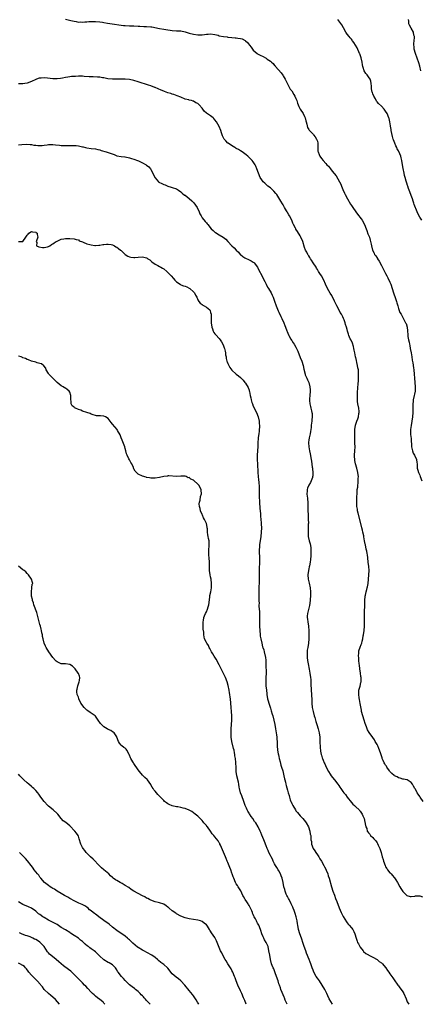
# Model space of a CAD drawing. Units: inches. Extents: x 2541000 to 2544000, y 1560000 to 1562583.
# Drawn here: x 2541370 to 2541557, y 1560000 to 1560461 of the extents above; entities that cross this region are included whole.
import ezdxf

# ---------------------------------------------------------------- set-up
doc = ezdxf.new("R2010")
doc.units = ezdxf.units.IN
doc.header["$MEASUREMENT"] = 0
doc.layers.add('LD25411560_10ft', color=151, linetype='Continuous')

msp = doc.modelspace()

# ---------------------------------------------------------------- linework, layer by layer
at = {"layer": 'LD25411560_10ft'}
for points, elevation in [([(2541391, 1560461.18), (2541393.45, 1560460.55), (2541395, 1560460.13), (2541396.02, 1560459.98), (2541397, 1560459.78), (2541398.2, 1560459.8), (2541399, 1560459.74), (2541400.11, 1560459.89), (2541401, 1560459.89), (2541401.98, 1560460.02), (2541403, 1560460.03), (2541403.94, 1560460.06), (2541405, 1560460.04), (2541407, 1560459.91), (2541408.29, 1560459.71), (2541409, 1560459.63), (2541410.73, 1560459.27), (2541412.87, 1560458.87), (2541417, 1560458.32), (2541418.19, 1560458.19), (2541419, 1560458.12), (2541421, 1560458.06), (2541422.07, 1560458.07), (2541423, 1560458.04), (2541425, 1560457.9), (2541425.81, 1560457.81), (2541427.69, 1560457.69), (2541429, 1560457.69), (2541431, 1560457.56), (2541431.49, 1560457.49), (2541435, 1560456.74), (2541437, 1560456.46), (2541439, 1560456.16), (2541440, 1560456), (2541441, 1560455.82), (2541443, 1560455.68), (2541445, 1560455.6), (2541447, 1560455.23), (2541449, 1560454.62), (2541451, 1560454.09), (2541453, 1560453.8), (2541454.21, 1560453.79), (2541455, 1560453.83), (2541456.06, 1560453.94), (2541457, 1560454.13), (2541457.84, 1560454.16), (2541459, 1560454.28), (2541461, 1560453.91), (2541462.45, 1560453.55), (2541463, 1560453.38), (2541465, 1560453.02), (2541466.77, 1560452.77), (2541467, 1560452.75), (2541469, 1560452.53), (2541470.43, 1560452.43), (2541471, 1560452.35), (2541471.81, 1560452.19), (2541473, 1560452.08), (2541473.85, 1560451.85), (2541475.18, 1560451.18), (2541475.37, 1560451), (2541476.25, 1560450.25), (2541477.23, 1560449), (2541477.99, 1560447.99), (2541479, 1560446.61), (2541480.86, 1560445), (2541481, 1560444.9), (2541482.26, 1560444.26), (2541483.6, 1560443.6), (2541484.68, 1560443), (2541485, 1560442.84), (2541485.54, 1560442.46), (2541487, 1560441.49), (2541487.54, 1560441), (2541488.3, 1560440.3), (2541489, 1560439.46), (2541489.23, 1560439.23), (2541489.42, 1560439), (2541492.06, 1560436.06), (2541492.86, 1560434.86), (2541493, 1560434.61), (2541493.88, 1560433), (2541495, 1560430.91), (2541496.34, 1560428.34), (2541497, 1560427.51), (2541497.93, 1560425.93), (2541498.52, 1560425), (2541499, 1560423.97), (2541499.37, 1560423), (2541499.73, 1560421.73), (2541500.03, 1560421), (2541500.28, 1560420.28), (2541501.03, 1560419), (2541502.35, 1560417), (2541503, 1560415.61), (2541503.24, 1560415), (2541503.57, 1560413.57), (2541503.72, 1560413), (2541504.08, 1560411.92), (2541504.44, 1560410.44), (2541505, 1560409.52), (2541505.18, 1560409.18), (2541505.37, 1560409), (2541507, 1560407.26), (2541507.27, 1560407), (2541508.04, 1560406.04), (2541508.67, 1560405), (2541509, 1560404.02), (2541509.24, 1560403), (2541509.24, 1560401.24), (2541509.29, 1560399.29), (2541509.33, 1560399), (2541509.79, 1560397.79), (2541510.17, 1560397), (2541511, 1560395.91), (2541511.75, 1560395), (2541513, 1560393.53), (2541513.48, 1560393), (2541514.23, 1560392.23), (2541515.17, 1560391), (2541515.99, 1560390.01), (2541516.92, 1560388.92), (2541517.82, 1560387.82), (2541519.42, 1560385), (2541519.96, 1560383.96), (2541520.38, 1560383), (2541521, 1560381.41), (2541521.73, 1560379.73), (2541522.06, 1560379), (2541523.07, 1560377), (2541524.53, 1560374.53), (2541525, 1560373.9), (2541525.6, 1560373), (2541526.99, 1560371), (2541527.83, 1560369.83), (2541529.59, 1560367.59), (2541529.99, 1560367), (2541531.1, 1560365), (2541531.87, 1560363), (2541532.16, 1560362.16), (2541532.7, 1560360.7), (2541533, 1560360), (2541533.37, 1560359), (2541533.72, 1560357.72), (2541533.97, 1560357), (2541534.2, 1560355.8), (2541534.32, 1560355), (2541534.81, 1560353), (2541535.59, 1560351.59), (2541535.86, 1560351), (2541536.37, 1560350.37), (2541537.13, 1560349.13), (2541537.2, 1560349), (2541537.9, 1560347.91), (2541539, 1560345.78), (2541541, 1560342.11), (2541541.58, 1560341), (2541542.05, 1560340.05), (2541543, 1560338.02), (2541543.44, 1560337), (2541544.13, 1560335), (2541544.72, 1560333), (2541545, 1560332.11), (2541545.28, 1560331.28), (2541546.11, 1560329), (2541546.29, 1560328.29), (2541546.68, 1560327), (2541547, 1560325.75), (2541547.74, 1560323.74), (2541548.22, 1560323), (2541549, 1560321.52), (2541549.72, 1560320.28), (2541550.36, 1560319), (2541550.59, 1560318.59), (2541551.06, 1560317), (2541551.28, 1560315.28), (2541551.26, 1560315), (2541551.45, 1560313.45), (2541551.41, 1560313), (2541551.45, 1560312.55), (2541551.73, 1560311), (2541552, 1560310), (2541552.15, 1560309), (2541552.33, 1560308.33), (2541552.56, 1560307), (2541552.98, 1560305), (2541553.33, 1560303), (2541553.48, 1560301.48), (2541553.71, 1560300.29), (2541553.99, 1560297.99), (2541554.17, 1560297), (2541554.36, 1560295), (2541554.5, 1560293), (2541554.71, 1560291), (2541554.89, 1560289), (2541554.79, 1560287), (2541554.47, 1560285.53), (2541554.4, 1560285), (2541553.97, 1560283), (2541553.91, 1560282.09), (2541553.74, 1560281), (2541553.71, 1560279.71), (2541553.74, 1560279), (2541553.7, 1560277), (2541553.54, 1560275), (2541553.28, 1560273), (2541552.9, 1560270.9), (2541552.63, 1560269), (2541552.68, 1560267), (2541552.73, 1560266.73), (2541552.91, 1560264.91), (2541553.08, 1560261), (2541553.53, 1560259), (2541553.93, 1560257.93), (2541554.5, 1560257), (2541555.41, 1560255), (2541555.59, 1560253.59), (2541555.73, 1560253), (2541555.79, 1560252.21), (2541555.85, 1560251), (2541556.06, 1560250.06), (2541556.36, 1560249), (2541557, 1560247.62), (2541557.26, 1560247), (2541558, 1560245)], 7680), ([(2541558.05, 1560367), (2541557, 1560368.51), (2541556.09, 1560370.09), (2541555.72, 1560371), (2541554.43, 1560374.43), (2541554.24, 1560375), (2541553.89, 1560375.89), (2541553.55, 1560377), (2541553, 1560378.6), (2541552.31, 1560380.31), (2541552.08, 1560381), (2541551.79, 1560381.79), (2541551.42, 1560383), (2541551.3, 1560383.3), (2541551, 1560384.3), (2541550.82, 1560384.82), (2541550.69, 1560385.31), (2541550.14, 1560387), (2541549.89, 1560387.89), (2541549.65, 1560389), (2541549.24, 1560391.24), (2541548.97, 1560393), (2541548.6, 1560395), (2541548.28, 1560396.28), (2541548.07, 1560397), (2541547.17, 1560399.17), (2541547, 1560399.53), (2541546.47, 1560400.47), (2541546.21, 1560401), (2541545.79, 1560401.79), (2541545.28, 1560403), (2541544.66, 1560404.66), (2541544.59, 1560405), (2541544.23, 1560406.23), (2541543.61, 1560409), (2541543.53, 1560409.53), (2541543.26, 1560411), (2541543.24, 1560411.24), (2541542.98, 1560413), (2541542.63, 1560414.63), (2541542.54, 1560415), (2541541.68, 1560417), (2541541, 1560418.07), (2541540.57, 1560418.57), (2541540.25, 1560419), (2541539, 1560420.38), (2541537.68, 1560421.68), (2541537, 1560422.42), (2541536.74, 1560422.74), (2541536.2, 1560423.8), (2541535.52, 1560425), (2541535, 1560426.23), (2541534.78, 1560426.78), (2541534.73, 1560427), (2541534.46, 1560428.46), (2541534.38, 1560429), (2541534.32, 1560429.68), (2541534.25, 1560431), (2541534.04, 1560432.04), (2541533.74, 1560433), (2541533, 1560434.18), (2541532.36, 1560435), (2541531.73, 1560435.73), (2541530.95, 1560437), (2541530.43, 1560438.43), (2541530.33, 1560439), (2541530.24, 1560439.76), (2541530.04, 1560441), (2541529.56, 1560443), (2541528.84, 1560444.84), (2541528.79, 1560445), (2541527.64, 1560447.64), (2541526.16, 1560450.16), (2541525.47, 1560451), (2541525.31, 1560451.31), (2541525, 1560451.68), (2541524.43, 1560452.43), (2541523.88, 1560453), (2541523, 1560454.15), (2541522.39, 1560455), (2541521.23, 1560457), (2541520.44, 1560458.44), (2541518.67, 1560461)], 7670), ([(2541557.5, 1560437), (2541557.06, 1560439.06), (2541556.6, 1560440.6), (2541554.97, 1560445), (2541554.43, 1560447), (2541554.37, 1560448.37), (2541554.27, 1560449), (2541554.23, 1560449.77), (2541554.42, 1560451), (2541554.57, 1560452.57), (2541554.52, 1560453), (2541554.3, 1560453.7), (2541554.02, 1560455), (2541553, 1560456.91), (2541552.23, 1560458.23), (2541551.88, 1560459), (2541551.82, 1560460.18), (2541551.69, 1560461)], 7660), ([(2541558.53, 1560095), (2541557.14, 1560097), (2541557, 1560097.24), (2541556.3, 1560098.3), (2541555.78, 1560099), (2541555, 1560100.63), (2541554.75, 1560101), (2541554.12, 1560102.12), (2541553.66, 1560103), (2541553, 1560103.87), (2541551.09, 1560105), (2541551, 1560105.03), (2541549.35, 1560105.35), (2541549, 1560105.39), (2541547.85, 1560105.85), (2541547, 1560106.07), (2541546.4, 1560106.4), (2541545.13, 1560107), (2541545, 1560107.08), (2541543.98, 1560107.98), (2541543, 1560108.91), (2541542.79, 1560109.21), (2541541.63, 1560111), (2541541.39, 1560111.39), (2541541, 1560111.97), (2541540.63, 1560112.63), (2541540.38, 1560113), (2541539.86, 1560114.14), (2541539.44, 1560115), (2541539.31, 1560115.31), (2541538.84, 1560116.84), (2541538.72, 1560117.28), (2541538.13, 1560119), (2541537.8, 1560119.8), (2541537.28, 1560121), (2541537, 1560121.57), (2541536.49, 1560122.49), (2541536.18, 1560123), (2541535.77, 1560123.77), (2541535, 1560124.88), (2541533.27, 1560127.27), (2541532.53, 1560128.53), (2541532.05, 1560129.95), (2541531.42, 1560131.41), (2541530.92, 1560132.92), (2541530.25, 1560135), (2541529.74, 1560137), (2541529.62, 1560137.62), (2541529, 1560140.82), (2541528.69, 1560142.69), (2541528.54, 1560143.46), (2541528.38, 1560145), (2541528.49, 1560146.49), (2541528.5, 1560147), (2541529.06, 1560148.94), (2541529.43, 1560150.57), (2541529.48, 1560151), (2541529.52, 1560152.48), (2541529.51, 1560153), (2541529.46, 1560153.46), (2541529.23, 1560155), (2541528.88, 1560157), (2541528.7, 1560158.7), (2541528.56, 1560159.44), (2541528.44, 1560161), (2541528.4, 1560162.4), (2541528.29, 1560163), (2541528.44, 1560164.44), (2541528.41, 1560165), (2541528.49, 1560165.51), (2541529, 1560167.12), (2541529.57, 1560168.43), (2541529.78, 1560169), (2541530.07, 1560169.93), (2541530.29, 1560171), (2541530.52, 1560172.52), (2541530.62, 1560173), (2541530.93, 1560175), (2541531.14, 1560177), (2541531.13, 1560178.87), (2541531.11, 1560179.11), (2541531.04, 1560181), (2541531.06, 1560183.06), (2541531.25, 1560187.25), (2541531.29, 1560189), (2541531.41, 1560191), (2541531.5, 1560191.5), (2541531.84, 1560193), (2541532.13, 1560194.13), (2541532.41, 1560195), (2541532.54, 1560195.46), (2541532.78, 1560197), (2541532.96, 1560199.04), (2541533.18, 1560201), (2541533.33, 1560203), (2541533.19, 1560205), (2541532.9, 1560206.9), (2541532.62, 1560209), (2541532.44, 1560210.44), (2541532.31, 1560211), (2541532.13, 1560212.13), (2541531.91, 1560213), (2541531.51, 1560215), (2541531.41, 1560215.41), (2541531.15, 1560217), (2541530.79, 1560218.79), (2541530.72, 1560219.28), (2541530.31, 1560221), (2541530.13, 1560221.87), (2541529.84, 1560223), (2541529.36, 1560225), (2541528.12, 1560229.88), (2541527.87, 1560231), (2541527.78, 1560231.78), (2541527.57, 1560233), (2541527.49, 1560234.51), (2541527.49, 1560235), (2541527.51, 1560235.51), (2541527.51, 1560237), (2541527.6, 1560239.6), (2541527.74, 1560241), (2541527.93, 1560242.07), (2541527.97, 1560243), (2541528.11, 1560243.89), (2541528.17, 1560245), (2541528.18, 1560246.18), (2541528.24, 1560247), (2541528.18, 1560247.82), (2541528.05, 1560249), (2541527.54, 1560251), (2541526.93, 1560253), (2541526.6, 1560254.6), (2541526.54, 1560255), (2541526.48, 1560256.48), (2541526.48, 1560257), (2541526.59, 1560259), (2541526.66, 1560261), (2541526.62, 1560262.63), (2541526.6, 1560263), (2541526.55, 1560264.55), (2541526.5, 1560265), (2541526.54, 1560266.54), (2541526.5, 1560267.5), (2541526.64, 1560269), (2541526.93, 1560271), (2541527.55, 1560273), (2541527.94, 1560274.06), (2541528.26, 1560275), (2541528.47, 1560276.47), (2541528.57, 1560277), (2541528.54, 1560277.46), (2541528.4, 1560279), (2541528.04, 1560281), (2541527.9, 1560282.1), (2541527.8, 1560283), (2541527.76, 1560285), (2541527.87, 1560286.13), (2541527.88, 1560287), (2541527.93, 1560287.93), (2541528.05, 1560289), (2541528.11, 1560289.89), (2541528.34, 1560292.34), (2541528.33, 1560293), (2541528.29, 1560293.71), (2541528.35, 1560295), (2541528.23, 1560297), (2541527.97, 1560297.97), (2541527.87, 1560299), (2541527.58, 1560300.42), (2541527.28, 1560301.28), (2541527, 1560302.77), (2541526.95, 1560302.95), (2541526.94, 1560303.06), (2541526.54, 1560305), (2541526.26, 1560306.26), (2541526.13, 1560307), (2541525.9, 1560307.9), (2541525.44, 1560309.44), (2541524.81, 1560310.81), (2541524.46, 1560311.54), (2541523.82, 1560313), (2541523.67, 1560313.67), (2541523.21, 1560315), (2541523, 1560315.88), (2541522.69, 1560317), (2541522.21, 1560318.21), (2541522.03, 1560319), (2541521.55, 1560320.45), (2541521.33, 1560321), (2541521, 1560321.72), (2541520.3, 1560323), (2541519.77, 1560323.77), (2541519, 1560325.19), (2541518.07, 1560327), (2541517.09, 1560329.09), (2541517, 1560329.23), (2541516.12, 1560331), (2541515.76, 1560331.76), (2541514.94, 1560332.94), (2541513.77, 1560335), (2541513.55, 1560335.55), (2541513, 1560336.59), (2541512.8, 1560337), (2541511.99, 1560339), (2541511, 1560340.93), (2541510.14, 1560342.14), (2541509.61, 1560343), (2541509.36, 1560343.36), (2541509, 1560343.98), (2541508.59, 1560344.59), (2541508.39, 1560345), (2541507.1, 1560347.1), (2541506.32, 1560348.32), (2541505.83, 1560349), (2541505.54, 1560349.54), (2541505, 1560350.27), (2541504.72, 1560350.72), (2541504.53, 1560351), (2541504.02, 1560351.98), (2541503.52, 1560353), (2541503, 1560354.31), (2541502.14, 1560357), (2541501.34, 1560359), (2541501, 1560359.64), (2541500.5, 1560360.5), (2541500.19, 1560361), (2541499.7, 1560361.7), (2541499, 1560362.8), (2541498.85, 1560363), (2541498.71, 1560363.29), (2541497.8, 1560365), (2541497.55, 1560365.55), (2541497.01, 1560367), (2541495.94, 1560369), (2541495.57, 1560369.57), (2541495, 1560370.68), (2541494.87, 1560370.87), (2541494.58, 1560371.42), (2541493.66, 1560373), (2541493, 1560374.21), (2541492.69, 1560374.69), (2541491.96, 1560375.96), (2541491, 1560377.54), (2541489.97, 1560379), (2541489.54, 1560379.54), (2541488.6, 1560380.6), (2541488.19, 1560381), (2541487, 1560382.09), (2541485.85, 1560383), (2541485.39, 1560383.39), (2541484.33, 1560384.33), (2541483.63, 1560385), (2541483, 1560385.86), (2541482.26, 1560387), (2541481.37, 1560389), (2541480.69, 1560391), (2541480.23, 1560392.23), (2541479.89, 1560393), (2541479, 1560394.41), (2541478.51, 1560395), (2541477.68, 1560395.68), (2541477, 1560396.42), (2541476.36, 1560397), (2541475.58, 1560397.58), (2541475, 1560398.06), (2541473.76, 1560399), (2541473, 1560399.44), (2541472.08, 1560400.08), (2541471, 1560400.65), (2541470.79, 1560400.79), (2541470.38, 1560401), (2541469.51, 1560401.51), (2541468.27, 1560402.27), (2541467.15, 1560403), (2541467, 1560403.14), (2541466.09, 1560404.09), (2541465.35, 1560405), (2541465.2, 1560405.2), (2541464.56, 1560406.56), (2541464.39, 1560407), (2541464.12, 1560407.88), (2541463.72, 1560409), (2541462.95, 1560410.95), (2541461.72, 1560413), (2541461, 1560414.06), (2541460.56, 1560414.56), (2541460.11, 1560415), (2541459, 1560415.93), (2541457.1, 1560417.1), (2541456, 1560418), (2541455.33, 1560419), (2541455, 1560419.39), (2541453.69, 1560421), (2541453.3, 1560421.3), (2541453, 1560421.6), (2541452.02, 1560422.02), (2541451, 1560422.76), (2541450.79, 1560422.79), (2541449.96, 1560423), (2541449, 1560423.18), (2541448.72, 1560423.28), (2541447, 1560423.72), (2541445, 1560424.64), (2541443.3, 1560425.3), (2541441.81, 1560425.81), (2541441, 1560425.98), (2541440.28, 1560426.28), (2541439, 1560426.65), (2541438.11, 1560427), (2541437.33, 1560427.33), (2541437, 1560427.44), (2541435.88, 1560427.88), (2541434.47, 1560428.47), (2541433, 1560429.11), (2541432.84, 1560429.16), (2541431, 1560429.85), (2541429.8, 1560430.2), (2541425, 1560431.72), (2541423, 1560432.33), (2541421, 1560432.81), (2541419, 1560433.04), (2541417, 1560433.08), (2541414.96, 1560433.04), (2541412.97, 1560433.03), (2541410.77, 1560433.23), (2541409, 1560433.6), (2541408.33, 1560433.67), (2541407, 1560433.93), (2541406, 1560434), (2541403.89, 1560434.11), (2541402.09, 1560434.09), (2541399.66, 1560434.34), (2541399, 1560434.38), (2541398.42, 1560434.42), (2541397, 1560434.43), (2541395.67, 1560434.33), (2541395, 1560434.31), (2541393.8, 1560434.2), (2541393, 1560434.09), (2541392, 1560434), (2541391, 1560433.79), (2541389.53, 1560433.53), (2541388.61, 1560433.39), (2541387, 1560433.24), (2541386.77, 1560433.23), (2541385, 1560433.26), (2541382.48, 1560433.52), (2541381, 1560433.64), (2541379.52, 1560433.52), (2541379, 1560433.51), (2541378.58, 1560433.42), (2541377.46, 1560433), (2541377, 1560432.84), (2541375, 1560431.91), (2541373, 1560431.17), (2541371.92, 1560431), (2541371, 1560430.88), (2541369, 1560430.79)], 7690), ([(2541369, 1560402.34), (2541370.51, 1560402.51), (2541372.57, 1560402.57), (2541374.44, 1560402.44), (2541375, 1560402.4), (2541376.17, 1560402.17), (2541377, 1560402.11), (2541377.97, 1560401.97), (2541379, 1560401.97), (2541380.04, 1560402.04), (2541381, 1560402.14), (2541382.36, 1560402.36), (2541383, 1560402.44), (2541385, 1560402.48), (2541386.31, 1560402.31), (2541388.13, 1560402.13), (2541389, 1560402.03), (2541390, 1560402), (2541391, 1560401.93), (2541391.97, 1560401.97), (2541393, 1560401.96), (2541394.01, 1560402.01), (2541395.94, 1560401.94), (2541397, 1560401.79), (2541397.68, 1560401.68), (2541399, 1560401.33), (2541399.28, 1560401.28), (2541400.28, 1560401), (2541401, 1560400.82), (2541403, 1560400.57), (2541405, 1560400.38), (2541406.09, 1560400.09), (2541407, 1560399.88), (2541407.66, 1560399.66), (2541409.98, 1560399), (2541411, 1560398.73), (2541411.46, 1560398.54), (2541413.71, 1560397.71), (2541415, 1560397.16), (2541417, 1560396.82), (2541418.71, 1560396.71), (2541419, 1560396.67), (2541421, 1560396.24), (2541421.93, 1560395.93), (2541423, 1560395.61), (2541424.66, 1560395), (2541425.25, 1560394.75), (2541427, 1560393.9), (2541428.72, 1560393), (2541429, 1560392.83), (2541429.96, 1560391.96), (2541430.85, 1560391), (2541431, 1560390.77), (2541431.94, 1560389), (2541432.25, 1560388.25), (2541433, 1560386.81), (2541434.55, 1560385), (2541434.79, 1560384.79), (2541436.15, 1560384.15), (2541437, 1560383.79), (2541437.61, 1560383.61), (2541439, 1560383), (2541440.55, 1560382.55), (2541441, 1560382.36), (2541443, 1560381.63), (2541443.98, 1560381), (2541445, 1560380.32), (2541445.65, 1560379.65), (2541446.8, 1560378.8), (2541447, 1560378.7), (2541449, 1560377.19), (2541450.13, 1560376.13), (2541451.14, 1560375.14), (2541451.98, 1560373.98), (2541452.64, 1560373), (2541453.6, 1560371), (2541453.93, 1560369.93), (2541454.51, 1560369), (2541455, 1560368.15), (2541456.36, 1560366.36), (2541457, 1560365.76), (2541457.31, 1560365.31), (2541457.61, 1560365), (2541459.25, 1560363), (2541460.12, 1560362.12), (2541461, 1560361.48), (2541461.26, 1560361.26), (2541463, 1560360.14), (2541464.84, 1560359), (2541466.07, 1560358.07), (2541467.08, 1560357.08), (2541469, 1560354.99), (2541470.04, 1560354.04), (2541470.99, 1560353), (2541472.02, 1560352.02), (2541472.89, 1560351), (2541473, 1560350.9), (2541474.06, 1560350.06), (2541475, 1560349.43), (2541475.27, 1560349.27), (2541476.67, 1560348.67), (2541478, 1560348), (2541479, 1560347.36), (2541479.2, 1560347.2), (2541479.38, 1560347), (2541480.95, 1560345), (2541481.63, 1560343.63), (2541483, 1560341.1), (2541483.68, 1560339.68), (2541484.36, 1560338.36), (2541485.03, 1560337), (2541485.7, 1560335.7), (2541486.11, 1560335), (2541487.36, 1560333), (2541487.91, 1560331.91), (2541488.33, 1560331), (2541489, 1560329.13), (2541489.71, 1560327), (2541490.67, 1560324.67), (2541491, 1560324.03), (2541491.95, 1560321.95), (2541492.44, 1560321), (2541493.37, 1560319), (2541493.8, 1560317.8), (2541494.14, 1560317), (2541494.76, 1560315.24), (2541494.87, 1560314.87), (2541495.42, 1560313.42), (2541495.68, 1560313), (2541496.6, 1560311.4), (2541496.87, 1560310.87), (2541497, 1560310.69), (2541497.63, 1560309.64), (2541498.08, 1560309), (2541499, 1560307.58), (2541499.27, 1560307), (2541499.79, 1560305.79), (2541501, 1560302.8), (2541501.68, 1560301), (2541502.35, 1560299), (2541502.68, 1560297.32), (2541503.23, 1560295), (2541503.36, 1560294.64), (2541504.05, 1560293), (2541504.35, 1560292.35), (2541504.95, 1560291), (2541505.52, 1560289), (2541505.57, 1560287.57), (2541505.62, 1560287), (2541505.44, 1560285), (2541505.34, 1560283.34), (2541505.3, 1560283), (2541505.3, 1560282.7), (2541505.47, 1560281), (2541505.8, 1560279.8), (2541505.95, 1560279), (2541506.24, 1560277.76), (2541506.45, 1560277), (2541506.51, 1560276.51), (2541506.64, 1560275), (2541506.49, 1560273.51), (2541506.46, 1560273), (2541506.15, 1560271), (2541506.04, 1560269.96), (2541505.9, 1560269), (2541505.82, 1560268.18), (2541505.59, 1560267), (2541505.16, 1560265.16), (2541505, 1560264.13), (2541504.83, 1560263.17), (2541504.82, 1560263), (2541504.85, 1560262.85), (2541504.98, 1560261), (2541505.38, 1560259), (2541505.67, 1560257.67), (2541506.11, 1560255), (2541506.21, 1560254.21), (2541506.65, 1560251.35), (2541506.68, 1560251), (2541506.68, 1560250.68), (2541506.91, 1560249), (2541506.82, 1560247.18), (2541506.79, 1560247), (2541506.66, 1560246.66), (2541506.09, 1560245), (2541505.74, 1560244.26), (2541505.01, 1560243), (2541504.41, 1560241.59), (2541504.24, 1560241), (2541504.26, 1560240.26), (2541504.15, 1560239), (2541504.24, 1560237.76), (2541504.36, 1560237), (2541504.42, 1560236.42), (2541504.5, 1560235), (2541504.53, 1560233.47), (2541504.62, 1560231), (2541504.7, 1560229.3), (2541504.71, 1560228.71), (2541504.77, 1560227), (2541504.8, 1560225.2), (2541504.77, 1560224.77), (2541504.76, 1560223), (2541504.65, 1560221), (2541504.68, 1560220.68), (2541504.7, 1560219), (2541505.11, 1560217), (2541505.58, 1560215.58), (2541505.88, 1560213.88), (2541506, 1560213), (2541506, 1560212), (2541506, 1560211), (2541505.92, 1560209.92), (2541505.82, 1560208.18), (2541505.66, 1560207), (2541505.31, 1560205.31), (2541505.22, 1560204.78), (2541505, 1560203.88), (2541504.82, 1560203), (2541504.59, 1560201), (2541504.73, 1560199), (2541505, 1560197.78), (2541505.16, 1560197.16), (2541505.62, 1560195), (2541505.77, 1560193), (2541505.75, 1560192.25), (2541505.75, 1560191), (2541505.68, 1560189.68), (2541505.62, 1560189), (2541505.29, 1560186.71), (2541505, 1560185.47), (2541504.36, 1560183), (2541504.26, 1560181.74), (2541504.22, 1560181), (2541504.33, 1560180.33), (2541504.47, 1560179), (2541504.84, 1560177), (2541504.86, 1560176.86), (2541505.05, 1560175), (2541505.08, 1560173), (2541505.04, 1560171), (2541504.93, 1560169.07), (2541504.59, 1560167), (2541504.31, 1560165.69), (2541504.25, 1560165), (2541504.29, 1560164.29), (2541504.21, 1560163), (2541504.31, 1560162.31), (2541504.44, 1560161), (2541504.7, 1560159.3), (2541505.12, 1560156.88), (2541505.5, 1560155), (2541505.82, 1560153), (2541505.9, 1560152.1), (2541505.98, 1560151), (2541506, 1560150), (2541506.12, 1560147), (2541506.25, 1560145), (2541506.35, 1560142.35), (2541506.36, 1560141), (2541506.56, 1560139), (2541506.99, 1560137), (2541507.56, 1560135), (2541507.83, 1560134.17), (2541508.17, 1560133), (2541508.35, 1560132.35), (2541508.8, 1560131), (2541509.38, 1560129), (2541509.67, 1560127.67), (2541509.84, 1560127), (2541510.11, 1560125), (2541510.14, 1560124.14), (2541510.23, 1560123), (2541510.22, 1560122.22), (2541510.29, 1560121), (2541510.3, 1560120.3), (2541510.51, 1560118.51), (2541510.84, 1560117), (2541511, 1560116.54), (2541511.34, 1560115.34), (2541511.46, 1560115), (2541511.74, 1560114.26), (2541512.25, 1560113), (2541512.51, 1560112.51), (2541513.15, 1560111), (2541514.2, 1560109), (2541515, 1560107.73), (2541515.53, 1560107), (2541516.18, 1560106.18), (2541517, 1560105.06), (2541518.61, 1560103), (2541519, 1560102.4), (2541519.61, 1560101.61), (2541520.02, 1560101), (2541521, 1560099.65), (2541521.49, 1560099), (2541522.18, 1560098.18), (2541523, 1560096.96), (2541525, 1560094.39), (2541525.67, 1560093.67), (2541526.44, 1560093), (2541526.72, 1560092.72), (2541527, 1560092.37), (2541528.56, 1560091), (2541528.77, 1560090.77), (2541529, 1560090.36), (2541529.97, 1560089), (2541530.27, 1560088.27), (2541530.89, 1560087), (2541531.29, 1560085.29), (2541531.45, 1560085), (2541531.45, 1560084.55), (2541531.78, 1560083), (2541532.22, 1560082.22), (2541532.43, 1560081), (2541532.7, 1560080.7), (2541533, 1560080.24), (2541533.6, 1560079.6), (2541533.97, 1560079), (2541535, 1560078), (2541535.53, 1560077.53), (2541535.92, 1560077), (2541536.45, 1560076.45), (2541537, 1560075.53), (2541537.21, 1560075.21), (2541537.53, 1560074.47), (2541538.23, 1560073), (2541538.44, 1560072.44), (2541538.87, 1560071), (2541539.45, 1560069), (2541539.84, 1560067.84), (2541540.06, 1560067), (2541540.73, 1560065), (2541541, 1560064.42), (2541541.51, 1560063.51), (2541541.83, 1560063), (2541543, 1560061.61), (2541543.31, 1560061.31), (2541543.56, 1560061), (2541544.28, 1560060.28), (2541545, 1560059.37), (2541545.18, 1560059.18), (2541545.75, 1560058.25), (2541546.59, 1560057), (2541547.69, 1560055), (2541548.19, 1560054.19), (2541549, 1560052.79), (2541551, 1560050.86), (2541552.49, 1560050.49), (2541553, 1560050.48), (2541554.65, 1560050.65), (2541555, 1560050.72), (2541557, 1560050.74), (2541558.35, 1560050.35)], 7700), ([(2541369.03, 1560357.03), (2541371, 1560357.06), (2541372.45, 1560359), (2541373, 1560360.08), (2541373.46, 1560360.54), (2541373.73, 1560361), (2541375, 1560361.65), (2541375.54, 1560361.54), (2541377, 1560361.37), (2541377.25, 1560361.25), (2541377.65, 1560361), (2541377.73, 1560360.27), (2541378.02, 1560359), (2541377.42, 1560357.42), (2541377.29, 1560357), (2541377.49, 1560356.51), (2541377.45, 1560355), (2541378.5, 1560354.5), (2541380.19, 1560354.18), (2541381, 1560354.21), (2541382.51, 1560354.51), (2541383, 1560354.67), (2541383.7, 1560355), (2541384.42, 1560355.58), (2541385, 1560355.89), (2541385.6, 1560356.4), (2541386.61, 1560357), (2541387, 1560357.27), (2541387.38, 1560357.38), (2541389, 1560358.07), (2541390.23, 1560358.23), (2541391, 1560358.38), (2541393, 1560358.49), (2541395, 1560358.33), (2541395.97, 1560357.97), (2541397, 1560357.76), (2541397.43, 1560357.43), (2541399, 1560356.85), (2541399.2, 1560356.8), (2541401, 1560355.99), (2541402.38, 1560355.62), (2541403, 1560355.41), (2541404.77, 1560355.23), (2541405, 1560355.22), (2541406.67, 1560355.33), (2541407, 1560355.4), (2541408.43, 1560355.57), (2541409, 1560355.69), (2541410.22, 1560355.78), (2541411, 1560355.82), (2541412.39, 1560355.61), (2541413, 1560355.49), (2541413.98, 1560355), (2541414.6, 1560354.6), (2541415, 1560354.44), (2541415.75, 1560353.75), (2541416.83, 1560353), (2541417, 1560352.86), (2541419, 1560351.02), (2541420.21, 1560350.21), (2541421, 1560349.83), (2541421.67, 1560349.67), (2541423, 1560349.49), (2541423.5, 1560349.5), (2541425, 1560349.64), (2541427, 1560349.81), (2541427.73, 1560349.73), (2541429, 1560349.37), (2541429.23, 1560349.23), (2541429.51, 1560349), (2541430.43, 1560348.43), (2541431.51, 1560347.51), (2541433, 1560346.38), (2541434.23, 1560345.77), (2541435, 1560345.36), (2541435.72, 1560345), (2541436.51, 1560344.51), (2541437, 1560344.26), (2541438.53, 1560343), (2541439, 1560342.58), (2541440.5, 1560341), (2541441.66, 1560339.66), (2541442.16, 1560339), (2541443, 1560338.15), (2541444.65, 1560337), (2541445, 1560336.83), (2541446.34, 1560336.34), (2541447, 1560336.07), (2541447.79, 1560335.79), (2541449, 1560335.16), (2541449.24, 1560335), (2541451, 1560333.47), (2541451.42, 1560333), (2541451.98, 1560331.98), (2541452.45, 1560331), (2541453, 1560329.79), (2541453.43, 1560329), (2541454.12, 1560328.12), (2541455, 1560327.52), (2541455.29, 1560327.29), (2541455.91, 1560327), (2541457, 1560326.38), (2541458.63, 1560325), (2541458.75, 1560324.75), (2541459, 1560323.87), (2541459.18, 1560323), (2541459.2, 1560322.8), (2541459.21, 1560319), (2541459.48, 1560317), (2541459.83, 1560316.17), (2541460.23, 1560315), (2541460.48, 1560314.48), (2541461, 1560313.89), (2541461.37, 1560313.37), (2541463, 1560311.67), (2541463.49, 1560311), (2541464.1, 1560310.1), (2541464.66, 1560309), (2541465, 1560308.23), (2541465.34, 1560307.34), (2541465.45, 1560307), (2541465.73, 1560305.73), (2541465.94, 1560305), (2541466.02, 1560304.02), (2541466.26, 1560303), (2541466.3, 1560302.3), (2541466.64, 1560301), (2541466.7, 1560300.7), (2541467, 1560300.01), (2541467.46, 1560299), (2541468.01, 1560298.01), (2541469, 1560296.82), (2541470.97, 1560295), (2541472.12, 1560294.12), (2541473, 1560293.36), (2541473.31, 1560293), (2541474.21, 1560292.21), (2541475.07, 1560291.07), (2541475.28, 1560290.72), (2541476.65, 1560288.65), (2541477, 1560287.4), (2541477.12, 1560287.12), (2541477.14, 1560286.86), (2541477.53, 1560285), (2541477.85, 1560283.85), (2541477.92, 1560283), (2541478.31, 1560281.69), (2541478.54, 1560281), (2541479, 1560279.9), (2541480.45, 1560277), (2541481.24, 1560275), (2541481.69, 1560273), (2541481.75, 1560271.75), (2541481.83, 1560271), (2541481.82, 1560270.18), (2541481.77, 1560269), (2541481.67, 1560268.33), (2541481.54, 1560267), (2541481.33, 1560265.33), (2541481.23, 1560264.77), (2541481.11, 1560263), (2541481.04, 1560261.04), (2541480.82, 1560257), (2541480.79, 1560255.21), (2541480.84, 1560254.84), (2541480.9, 1560253), (2541481.15, 1560249), (2541481.34, 1560247), (2541481.5, 1560245.5), (2541481.66, 1560244.34), (2541481.78, 1560242.22), (2541481.7, 1560239.7), (2541481.69, 1560238.31), (2541481.74, 1560237), (2541481.84, 1560235.84), (2541481.87, 1560235), (2541482.11, 1560232.11), (2541482.33, 1560229.67), (2541482.42, 1560228.42), (2541482.7, 1560225.3), (2541482.7, 1560224.7), (2541482.78, 1560223), (2541482.7, 1560221), (2541482.48, 1560219), (2541482.18, 1560217), (2541482.08, 1560216.08), (2541481.92, 1560215), (2541481.86, 1560213.86), (2541481.78, 1560213), (2541481.79, 1560211), (2541481.86, 1560209.86), (2541481.89, 1560209), (2541481.86, 1560208.14), (2541481.89, 1560207), (2541481.84, 1560205.84), (2541481.77, 1560205), (2541481.76, 1560204.24), (2541481.69, 1560203), (2541481.7, 1560201.7), (2541481.74, 1560201), (2541481.77, 1560199), (2541481.74, 1560197.74), (2541481.61, 1560195), (2541481.56, 1560193.56), (2541481.58, 1560192.42), (2541481.57, 1560191), (2541481.6, 1560189.6), (2541481.59, 1560189), (2541481.67, 1560187.67), (2541481.64, 1560187), (2541481.64, 1560186.36), (2541481.77, 1560185), (2541481.84, 1560183.84), (2541481.92, 1560182.08), (2541481.89, 1560181), (2541481.83, 1560179.83), (2541481.88, 1560178.12), (2541481.88, 1560177), (2541481.98, 1560175), (2541482.18, 1560173), (2541482.27, 1560172.27), (2541482.49, 1560171), (2541482.93, 1560169), (2541483.38, 1560167.38), (2541483.52, 1560167), (2541483.86, 1560165.86), (2541484.16, 1560165), (2541484.62, 1560163), (2541484.66, 1560162.66), (2541484.79, 1560160.79), (2541484.81, 1560159), (2541484.96, 1560154.96), (2541484.94, 1560152.94), (2541484.87, 1560151), (2541484.89, 1560150.89), (2541484.94, 1560149), (2541485.1, 1560147), (2541485.29, 1560145.29), (2541485.3, 1560145), (2541485.64, 1560143), (2541485.97, 1560141.97), (2541486.2, 1560141), (2541487, 1560138.56), (2541487.4, 1560137.4), (2541487.86, 1560135.86), (2541488.08, 1560135), (2541489.02, 1560131.02), (2541489.45, 1560129), (2541489.93, 1560126.07), (2541490.03, 1560125), (2541490.03, 1560124.03), (2541490.13, 1560123), (2541490.2, 1560121.8), (2541490.19, 1560121), (2541490.41, 1560119), (2541490.7, 1560117.3), (2541490.82, 1560116.82), (2541491, 1560115.95), (2541491.18, 1560115), (2541491.51, 1560113.51), (2541491.9, 1560111.9), (2541492.21, 1560111), (2541492.78, 1560109.22), (2541493.33, 1560107), (2541493.6, 1560105.6), (2541493.77, 1560105), (2541494.04, 1560103.96), (2541494.26, 1560103), (2541494.45, 1560102.45), (2541495, 1560100.23), (2541495.35, 1560099), (2541495.77, 1560097.77), (2541495.94, 1560097), (2541496.34, 1560095.66), (2541496.59, 1560095), (2541496.72, 1560094.72), (2541497, 1560094.02), (2541497.36, 1560093.36), (2541497.49, 1560093), (2541498.71, 1560091), (2541499, 1560090.61), (2541499.73, 1560089.73), (2541500.34, 1560089), (2541501, 1560088.28), (2541501.63, 1560087.63), (2541502.21, 1560087), (2541503.45, 1560085.45), (2541503.79, 1560085), (2541504.85, 1560083), (2541505.51, 1560081), (2541505.69, 1560079.69), (2541505.89, 1560079), (2541506.01, 1560077), (2541506.2, 1560076.2), (2541506.26, 1560075), (2541507.01, 1560073), (2541507.82, 1560071.82), (2541508.31, 1560071), (2541509, 1560069.99), (2541509.66, 1560069), (2541510.12, 1560068.12), (2541510.89, 1560067), (2541512.02, 1560065), (2541512.35, 1560064.35), (2541513, 1560063.23), (2541513.17, 1560062.83), (2541513.86, 1560061), (2541514.12, 1560060.12), (2541514.52, 1560059), (2541515.61, 1560055), (2541516.28, 1560053), (2541517, 1560051.04), (2541517.59, 1560049.59), (2541518.15, 1560048.15), (2541519.18, 1560045.18), (2541520.1, 1560043), (2541521.04, 1560041.04), (2541522.62, 1560038.62), (2541523, 1560038.11), (2541523.5, 1560037.5), (2541523.97, 1560037), (2541525, 1560035.78), (2541525.56, 1560035), (2541526.05, 1560034.05), (2541526.55, 1560033), (2541527.21, 1560031), (2541527.63, 1560029.63), (2541527.88, 1560029), (2541528.23, 1560028.23), (2541528.84, 1560027), (2541529, 1560026.77), (2541530.42, 1560025), (2541530.71, 1560024.71), (2541531.8, 1560023.8), (2541533, 1560023.13), (2541533.07, 1560023.07), (2541535, 1560022.02), (2541537, 1560020.9), (2541538.05, 1560020.05), (2541539, 1560019.45), (2541539.48, 1560019), (2541541, 1560017.21), (2541541.17, 1560017), (2541541.85, 1560015.85), (2541542.51, 1560015), (2541543, 1560014.2), (2541543.89, 1560013), (2541544.32, 1560012.32), (2541545, 1560011.49), (2541546.75, 1560009), (2541547, 1560008.67), (2541547.68, 1560007.68), (2541548.21, 1560007), (2541549, 1560005.82), (2541549.52, 1560005), (2541550.6, 1560002.6), (2541551, 1560001.55), (2541551.17, 1560001.17), (2541551.82, 1560000)], 7710), ([(2541516.04, 1560000), (2541514.61, 1560002.61), (2541513.94, 1560003.94), (2541513.47, 1560005), (2541513, 1560005.97), (2541512.46, 1560007), (2541511.32, 1560009), (2541509.97, 1560011), (2541509.56, 1560011.56), (2541509, 1560012.31), (2541508.51, 1560013), (2541507.37, 1560015), (2541507, 1560015.94), (2541506.61, 1560017), (2541505.92, 1560019), (2541505.65, 1560019.65), (2541505.14, 1560021), (2541503.94, 1560023.94), (2541503.55, 1560025), (2541502.85, 1560027), (2541502.43, 1560028.43), (2541501.62, 1560031), (2541500.86, 1560033), (2541500.25, 1560035), (2541499.85, 1560037), (2541499.74, 1560037.74), (2541499.49, 1560039), (2541499.06, 1560041), (2541498.57, 1560042.57), (2541498.46, 1560043), (2541498.16, 1560043.84), (2541497.7, 1560045), (2541497.46, 1560045.46), (2541496.78, 1560047), (2541495.74, 1560049), (2541495.5, 1560049.5), (2541495, 1560050.4), (2541494.7, 1560051), (2541494.45, 1560051.55), (2541493.86, 1560053), (2541493.7, 1560053.7), (2541493.31, 1560055), (2541492.95, 1560057.05), (2541492.53, 1560059), (2541492.09, 1560060.09), (2541491.78, 1560061), (2541491, 1560062.43), (2541490.71, 1560063), (2541490.08, 1560064.08), (2541489.47, 1560065), (2541489, 1560065.77), (2541488.33, 1560067), (2541487.94, 1560067.94), (2541487.32, 1560069), (2541487, 1560069.73), (2541486.34, 1560071), (2541486, 1560072), (2541485.46, 1560073), (2541485, 1560074.23), (2541484.22, 1560076.22), (2541483.89, 1560077), (2541483, 1560079.21), (2541482.47, 1560080.47), (2541482.19, 1560081), (2541481.22, 1560083), (2541480.1, 1560085), (2541479.6, 1560085.6), (2541478.71, 1560087), (2541478.06, 1560087.94), (2541477.18, 1560089.18), (2541477, 1560089.5), (2541476.41, 1560090.41), (2541476.11, 1560091), (2541475.75, 1560091.75), (2541475.25, 1560093), (2541474.54, 1560095), (2541473.54, 1560097.54), (2541472.93, 1560099), (2541472.47, 1560101), (2541472.35, 1560101.65), (2541472.17, 1560103), (2541472.01, 1560104.01), (2541471.24, 1560107), (2541470.99, 1560109), (2541470.94, 1560111), (2541470.85, 1560112.85), (2541470.85, 1560113.15), (2541470.64, 1560115), (2541470.37, 1560116.37), (2541470.35, 1560117), (2541470.24, 1560117.76), (2541469.96, 1560119), (2541469.76, 1560119.76), (2541468.98, 1560123), (2541468.67, 1560125), (2541468.62, 1560127), (2541468.65, 1560129), (2541468.72, 1560131), (2541468.87, 1560133), (2541468.95, 1560135), (2541468.85, 1560137), (2541468.61, 1560139), (2541468.42, 1560141), (2541468.27, 1560143), (2541468.18, 1560143.82), (2541468.03, 1560145), (2541467.86, 1560145.86), (2541467.68, 1560147), (2541467.23, 1560149.23), (2541466.77, 1560151), (2541466.03, 1560153), (2541463.92, 1560157), (2541463, 1560158.87), (2541461.58, 1560161.58), (2541460.7, 1560163), (2541460.1, 1560164.1), (2541459.47, 1560165), (2541458.6, 1560166.6), (2541458.3, 1560167), (2541457.92, 1560167.92), (2541457.18, 1560169), (2541457, 1560169.4), (2541456.19, 1560171), (2541455.94, 1560171.94), (2541455.74, 1560173), (2541455.74, 1560174.26), (2541455.55, 1560175.55), (2541455.52, 1560179), (2541455.63, 1560179.63), (2541455.82, 1560181), (2541456.14, 1560181.86), (2541456.62, 1560183), (2541457, 1560183.73), (2541457.56, 1560185), (2541457.91, 1560186.09), (2541458.12, 1560187), (2541458.63, 1560190.63), (2541458.67, 1560191.33), (2541459.07, 1560193), (2541459.45, 1560195), (2541459.47, 1560197), (2541459.21, 1560199), (2541459, 1560200.1), (2541458.8, 1560201), (2541458.44, 1560203), (2541458.39, 1560205), (2541458.49, 1560207), (2541458.35, 1560209), (2541458.21, 1560210.21), (2541458.08, 1560211), (2541458.13, 1560212.13), (2541458.11, 1560213), (2541458.31, 1560214.31), (2541458.37, 1560215), (2541458.36, 1560216.36), (2541458.34, 1560217), (2541458.07, 1560218.07), (2541457.9, 1560219), (2541457.73, 1560219.73), (2541457.55, 1560221), (2541457.45, 1560222.55), (2541457.4, 1560223), (2541457.32, 1560223.32), (2541457.03, 1560225), (2541456.09, 1560227), (2541455.7, 1560227.7), (2541455.12, 1560229), (2541455, 1560229.3), (2541454.22, 1560231), (2541454.03, 1560232.03), (2541453.73, 1560233), (2541453.68, 1560234.32), (2541453.75, 1560235), (2541454.05, 1560236.05), (2541454.28, 1560237.72), (2541454.68, 1560239), (2541454.59, 1560240.59), (2541454.54, 1560241), (2541453.39, 1560243), (2541453, 1560243.44), (2541451.14, 1560245.14), (2541451, 1560245.3), (2541449.77, 1560245.77), (2541449, 1560246.55), (2541448.48, 1560246.48), (2541447.54, 1560247), (2541447, 1560247.24), (2541445.16, 1560247.17), (2541445, 1560247.22), (2541442.97, 1560247.03), (2541439.33, 1560247.33), (2541439, 1560247.32), (2541438.75, 1560247.25), (2541437, 1560247.02), (2541435, 1560246.55), (2541433, 1560246.25), (2541431, 1560246.3), (2541430.42, 1560246.42), (2541429, 1560246.62), (2541428.71, 1560246.71), (2541427, 1560247.16), (2541425, 1560248.2), (2541424.57, 1560248.57), (2541424.2, 1560249), (2541423.62, 1560249.62), (2541423, 1560250.67), (2541422.89, 1560250.89), (2541422.87, 1560251), (2541422.79, 1560251.21), (2541421.99, 1560253), (2541421.6, 1560253.6), (2541420.9, 1560254.9), (2541420.73, 1560255.27), (2541419.86, 1560257), (2541419.63, 1560257.63), (2541419.31, 1560259), (2541419, 1560260.21), (2541418.77, 1560261), (2541417.2, 1560264.8), (2541417.13, 1560265), (2541417.11, 1560265.11), (2541416.57, 1560266.57), (2541415.35, 1560268.65), (2541415.19, 1560269), (2541413, 1560271.53), (2541412.34, 1560272.34), (2541411.95, 1560273), (2541411, 1560274.17), (2541409.71, 1560275), (2541409, 1560275.34), (2541407.4, 1560275.4), (2541407, 1560275.48), (2541405.46, 1560275.46), (2541405, 1560275.54), (2541403.87, 1560275.87), (2541403, 1560276.18), (2541402.5, 1560276.5), (2541401, 1560276.99), (2541399, 1560277.69), (2541398.13, 1560278.13), (2541397, 1560278.43), (2541395.72, 1560279), (2541395.25, 1560279.25), (2541395, 1560279.49), (2541394.16, 1560280.16), (2541393.69, 1560281), (2541393.67, 1560282.33), (2541393.52, 1560283), (2541393.47, 1560283.47), (2541393.5, 1560285), (2541393, 1560286.47), (2541392.7, 1560287), (2541391.81, 1560287.81), (2541391, 1560288.37), (2541390.57, 1560288.57), (2541389.9, 1560289), (2541389, 1560289.52), (2541387.13, 1560291), (2541387.07, 1560291.07), (2541387, 1560291.12), (2541385.03, 1560293), (2541383.13, 1560295), (2541383, 1560295.24), (2541381.93, 1560297), (2541381.69, 1560297.69), (2541380.87, 1560298.87), (2541379.72, 1560299.72), (2541379, 1560299.95), (2541377.72, 1560300.28), (2541377, 1560300.55), (2541375, 1560301.09), (2541373.65, 1560301.65), (2541373, 1560301.87), (2541372.26, 1560302.26), (2541371, 1560302.67), (2541370.79, 1560302.79), (2541370.16, 1560303), (2541369, 1560303.42)], 7720), ([(2541494.81, 1560000), (2541493.96, 1560001.96), (2541493.54, 1560003), (2541493.39, 1560003.39), (2541492.47, 1560005.53), (2541491.89, 1560007), (2541491.68, 1560007.68), (2541491.21, 1560009), (2541491, 1560009.63), (2541490.6, 1560011), (2541489.91, 1560013), (2541489.19, 1560014.81), (2541488.54, 1560016.54), (2541488.3, 1560017), (2541487.83, 1560018.17), (2541487.52, 1560019), (2541487.02, 1560021), (2541486.67, 1560023), (2541486.34, 1560025), (2541485.89, 1560027), (2541485.63, 1560027.63), (2541485.05, 1560029), (2541484.22, 1560030.22), (2541483.89, 1560031), (2541483.55, 1560031.55), (2541483.05, 1560033), (2541482.48, 1560034.48), (2541482.34, 1560035), (2541481.51, 1560037), (2541481, 1560038), (2541480.64, 1560038.64), (2541480.49, 1560039), (2541479.99, 1560040.01), (2541479.44, 1560041), (2541479.27, 1560041.27), (2541479, 1560041.96), (2541478.66, 1560042.66), (2541478.56, 1560043), (2541478.23, 1560043.77), (2541477.67, 1560045), (2541477, 1560046.23), (2541476.68, 1560046.68), (2541476.51, 1560047), (2541475.89, 1560047.89), (2541475.22, 1560049), (2541475, 1560049.42), (2541474.42, 1560050.42), (2541474.11, 1560051), (2541473.1, 1560053.1), (2541471.93, 1560055), (2541471.54, 1560055.54), (2541471, 1560056.39), (2541470.67, 1560057), (2541469.8, 1560059), (2541469.62, 1560059.62), (2541469.12, 1560061), (2541469, 1560061.39), (2541468.41, 1560063), (2541468.01, 1560064.01), (2541467, 1560066.37), (2541466.76, 1560067), (2541466.22, 1560068.22), (2541465.92, 1560069), (2541463.55, 1560074.45), (2541463.33, 1560075), (2541463.23, 1560075.23), (2541463, 1560075.64), (2541462.48, 1560076.48), (2541461, 1560078.41), (2541460.49, 1560079), (2541459.75, 1560079.75), (2541459, 1560080.98), (2541457.46, 1560083), (2541457.25, 1560083.25), (2541457, 1560083.66), (2541455.88, 1560085), (2541455.46, 1560085.46), (2541455, 1560086.08), (2541454.52, 1560086.52), (2541453, 1560088.03), (2541451.73, 1560089), (2541451, 1560089.62), (2541450.21, 1560090.21), (2541449, 1560090.85), (2541447, 1560091.72), (2541446.12, 1560091.88), (2541445, 1560092.17), (2541443.6, 1560092.4), (2541443, 1560092.48), (2541440.93, 1560092.93), (2541439.53, 1560093.53), (2541439, 1560093.82), (2541438.31, 1560094.31), (2541437.43, 1560095), (2541437, 1560095.39), (2541435.2, 1560097.2), (2541435, 1560097.46), (2541434.23, 1560098.23), (2541433, 1560099.69), (2541432.42, 1560100.42), (2541432.06, 1560101), (2541431.61, 1560101.61), (2541431, 1560102.8), (2541430.92, 1560102.92), (2541429.38, 1560105), (2541429.21, 1560105.21), (2541428.19, 1560106.19), (2541427, 1560107.25), (2541425.59, 1560109), (2541425, 1560109.79), (2541423, 1560112.75), (2541422.81, 1560113), (2541422.54, 1560113.46), (2541421.58, 1560115), (2541421.4, 1560115.4), (2541421, 1560116.66), (2541420.84, 1560117), (2541419.7, 1560119), (2541419.39, 1560119.39), (2541419, 1560119.82), (2541418.25, 1560120.25), (2541417.34, 1560121), (2541417, 1560121.36), (2541416.24, 1560122.24), (2541415.86, 1560123), (2541415.07, 1560125), (2541415, 1560125.13), (2541413.76, 1560127), (2541413.36, 1560127.36), (2541413, 1560127.52), (2541412.15, 1560128.15), (2541411, 1560128.64), (2541410.5, 1560129), (2541409, 1560129.93), (2541407.79, 1560131), (2541407.41, 1560131.41), (2541407, 1560131.97), (2541406.55, 1560132.55), (2541406.22, 1560133), (2541405, 1560134.87), (2541404.88, 1560135), (2541403, 1560136.26), (2541402.58, 1560136.58), (2541401.41, 1560137.41), (2541401, 1560137.72), (2541400.33, 1560138.33), (2541399.65, 1560139), (2541398.12, 1560141), (2541397.24, 1560143), (2541397.19, 1560143.19), (2541397, 1560143.76), (2541396.5, 1560145), (2541396.31, 1560146.31), (2541396.28, 1560147), (2541396.44, 1560147.56), (2541396.73, 1560149), (2541397, 1560149.94), (2541397.38, 1560151), (2541397.5, 1560151.5), (2541397.62, 1560153), (2541397.54, 1560153.54), (2541397, 1560154.86), (2541396.97, 1560154.97), (2541395.46, 1560157), (2541395, 1560157.54), (2541394.22, 1560158.22), (2541393, 1560159.07), (2541391, 1560159.3), (2541389, 1560159.44), (2541387, 1560160.32), (2541386.65, 1560160.65), (2541386.22, 1560161), (2541385, 1560162.29), (2541384.73, 1560162.73), (2541384.52, 1560163), (2541383.93, 1560163.93), (2541383.2, 1560165), (2541381.98, 1560167), (2541381.65, 1560167.65), (2541381, 1560169.08), (2541380.54, 1560171), (2541380.22, 1560172.22), (2541380.19, 1560173), (2541379.93, 1560173.93), (2541379.77, 1560175), (2541379.6, 1560175.6), (2541379.24, 1560177), (2541379, 1560177.85), (2541378.35, 1560180.35), (2541377.79, 1560182.21), (2541377.47, 1560183.47), (2541376.18, 1560187), (2541375.92, 1560187.92), (2541375.53, 1560189), (2541375.49, 1560189.49), (2541375.11, 1560191), (2541375, 1560193), (2541375.25, 1560195), (2541375.38, 1560196.62), (2541375.62, 1560197), (2541375.5, 1560197.5), (2541375.05, 1560199), (2541373.66, 1560201), (2541373.34, 1560201.34), (2541373, 1560201.68), (2541372.37, 1560202.37), (2541371.59, 1560203), (2541371, 1560203.43), (2541369, 1560205.12)], 7730), ([(2541475.67, 1560000), (2541475, 1560001.71), (2541474.47, 1560003), (2541473.62, 1560005), (2541473, 1560006.36), (2541471.69, 1560009), (2541470.9, 1560011), (2541470.42, 1560012.42), (2541470.23, 1560013), (2541469.41, 1560015), (2541469, 1560015.76), (2541468.54, 1560016.54), (2541468.28, 1560017), (2541467.06, 1560019), (2541466.33, 1560020.33), (2541465.87, 1560021), (2541464.67, 1560023), (2541464.17, 1560024.17), (2541463.67, 1560025), (2541462.05, 1560029), (2541461.68, 1560029.68), (2541461.12, 1560031), (2541461, 1560031.22), (2541459.47, 1560033.47), (2541459, 1560034.26), (2541458.65, 1560034.65), (2541458.42, 1560035), (2541457.5, 1560036.5), (2541457.18, 1560037), (2541457.1, 1560037.1), (2541457, 1560037.22), (2541456, 1560038), (2541455, 1560038.69), (2541454.21, 1560039), (2541453, 1560039.35), (2541451, 1560039.69), (2541449, 1560040.01), (2541447, 1560040.47), (2541445, 1560041.26), (2541443, 1560042.37), (2541442.62, 1560042.62), (2541441, 1560043.79), (2541439.62, 1560045), (2541439.28, 1560045.28), (2541439, 1560045.52), (2541438.12, 1560046.12), (2541437, 1560046.84), (2541435, 1560047.48), (2541434.35, 1560047.65), (2541433, 1560047.95), (2541431, 1560048.69), (2541430.39, 1560049), (2541429.5, 1560049.5), (2541429, 1560049.74), (2541428.23, 1560050.23), (2541427, 1560050.81), (2541425, 1560051.81), (2541423, 1560052.97), (2541421.78, 1560053.78), (2541420.62, 1560054.62), (2541419, 1560055.68), (2541417.46, 1560056.54), (2541416.88, 1560056.88), (2541416.62, 1560057), (2541415, 1560057.89), (2541414.34, 1560058.34), (2541413.35, 1560059), (2541413.15, 1560059.15), (2541413, 1560059.28), (2541412.14, 1560060.14), (2541411.21, 1560061), (2541409, 1560062.87), (2541407.88, 1560063.88), (2541406.86, 1560064.86), (2541403.97, 1560067.97), (2541402.76, 1560069), (2541400.69, 1560071), (2541399.99, 1560071.99), (2541399.19, 1560073), (2541399, 1560073.34), (2541398.23, 1560075), (2541397.45, 1560077.45), (2541397, 1560078.66), (2541396.86, 1560079), (2541396.08, 1560080.08), (2541395.38, 1560081), (2541393, 1560083.47), (2541391.06, 1560085.06), (2541389.93, 1560085.93), (2541388.93, 1560086.93), (2541387.35, 1560089), (2541387.19, 1560089.19), (2541387, 1560089.37), (2541385.17, 1560091), (2541383, 1560092.78), (2541382.76, 1560093), (2541381, 1560095), (2541379.47, 1560097), (2541378.43, 1560098.43), (2541377.98, 1560099), (2541377, 1560100.1), (2541376.15, 1560101), (2541375.54, 1560101.54), (2541375, 1560101.97), (2541373.84, 1560103), (2541373, 1560103.69), (2541371.47, 1560105), (2541371.23, 1560105.23), (2541370.25, 1560106.25), (2541369.58, 1560107), (2541369, 1560107.73)], 7740), ([(2541453.54, 1560000), (2541452.89, 1560001), (2541452.17, 1560002.17), (2541451.61, 1560003), (2541451, 1560003.95), (2541450.57, 1560004.57), (2541449, 1560006.51), (2541446.85, 1560009), (2541444.99, 1560011), (2541443.91, 1560011.91), (2541442.78, 1560012.78), (2541441, 1560014.33), (2541438.88, 1560016.89), (2541438.77, 1560017), (2541437, 1560018.56), (2541435.58, 1560019.58), (2541434.51, 1560020.51), (2541434.05, 1560021), (2541433, 1560021.88), (2541431.48, 1560023), (2541431.18, 1560023.18), (2541427.66, 1560025), (2541427, 1560025.36), (2541425, 1560026.6), (2541424.77, 1560026.77), (2541423.64, 1560027.64), (2541422.56, 1560028.56), (2541421.55, 1560029.55), (2541421, 1560030.13), (2541420.55, 1560030.55), (2541420.05, 1560031), (2541419, 1560031.91), (2541417.36, 1560033), (2541417, 1560033.21), (2541415, 1560034.49), (2541413, 1560036.12), (2541411.47, 1560037.47), (2541409, 1560039.3), (2541406.55, 1560041), (2541405.68, 1560041.68), (2541405, 1560042.18), (2541404.51, 1560042.51), (2541403.88, 1560043), (2541403, 1560043.75), (2541402.29, 1560044.29), (2541401.53, 1560045), (2541401, 1560045.43), (2541400.03, 1560046.03), (2541398.74, 1560046.74), (2541397.29, 1560047.29), (2541395, 1560048.36), (2541393.33, 1560049.33), (2541393, 1560049.51), (2541392.1, 1560050.1), (2541390.83, 1560050.83), (2541390.5, 1560051), (2541389, 1560051.9), (2541387, 1560052.98), (2541385.84, 1560053.84), (2541385, 1560054.27), (2541384.59, 1560054.59), (2541383.85, 1560055), (2541383, 1560055.57), (2541381.06, 1560057), (2541379.37, 1560059), (2541379.23, 1560059.23), (2541379, 1560059.54), (2541378.41, 1560060.41), (2541377.9, 1560061), (2541376.35, 1560063), (2541375.79, 1560063.79), (2541375, 1560064.83), (2541374.89, 1560065), (2541373.23, 1560067.23), (2541372.24, 1560068.24), (2541371.43, 1560069), (2541371.22, 1560069.22), (2541369.38, 1560071)], 7750), ([(2541430.6, 1560000), (2541430.34, 1560000.34), (2541429.79, 1560001), (2541429, 1560001.86), (2541428.43, 1560002.43), (2541427.92, 1560003), (2541427.46, 1560003.46), (2541427, 1560003.97), (2541426.49, 1560004.49), (2541426.04, 1560005), (2541425, 1560006.02), (2541423.85, 1560007), (2541423.37, 1560007.37), (2541422.21, 1560008.21), (2541421, 1560009.19), (2541419, 1560011.15), (2541418.14, 1560012.14), (2541417.26, 1560013), (2541415.66, 1560015), (2541415.4, 1560015.4), (2541415, 1560016.12), (2541414.65, 1560016.65), (2541414.38, 1560017), (2541413.72, 1560017.72), (2541413, 1560018.4), (2541412.15, 1560019), (2541411.4, 1560019.4), (2541411, 1560019.59), (2541409, 1560020.77), (2541408.87, 1560020.87), (2541408.71, 1560021), (2541407, 1560022.57), (2541405, 1560024.49), (2541404.36, 1560025), (2541403, 1560025.94), (2541402.38, 1560026.38), (2541401.68, 1560027), (2541401.28, 1560027.28), (2541400.22, 1560028.22), (2541399.44, 1560029), (2541399, 1560029.39), (2541398.06, 1560030.06), (2541397, 1560030.89), (2541395, 1560032.2), (2541393.32, 1560033.32), (2541393, 1560033.56), (2541391, 1560034.79), (2541389, 1560035.98), (2541387, 1560037.29), (2541386.38, 1560037.62), (2541384.62, 1560038.62), (2541383, 1560039.38), (2541381, 1560040.56), (2541380.33, 1560041), (2541379, 1560041.96), (2541378.4, 1560042.4), (2541377.65, 1560043), (2541377, 1560043.54), (2541375.01, 1560045.01), (2541373.64, 1560045.64), (2541371, 1560046.76), (2541369, 1560047.96)], 7760), ([(2541409.46, 1560000), (2541409, 1560000.59), (2541408.81, 1560000.81), (2541408.62, 1560001), (2541407.77, 1560001.76), (2541407, 1560002.32), (2541406.02, 1560003), (2541405, 1560003.78), (2541404.36, 1560004.36), (2541403.68, 1560005), (2541403, 1560005.69), (2541401.43, 1560007.43), (2541400.45, 1560008.45), (2541399.96, 1560009), (2541399, 1560010.01), (2541398.5, 1560010.5), (2541397.51, 1560011.51), (2541397, 1560012), (2541396.48, 1560012.48), (2541395.98, 1560013), (2541395, 1560013.96), (2541393.45, 1560015.45), (2541392.34, 1560016.34), (2541390.04, 1560018.04), (2541389, 1560018.87), (2541387.87, 1560019.87), (2541386.57, 1560021), (2541384.07, 1560023), (2541383.49, 1560023.49), (2541383, 1560024.05), (2541382.54, 1560024.54), (2541380.97, 1560027), (2541380.05, 1560028.05), (2541379.13, 1560029), (2541379, 1560029.09), (2541377.8, 1560029.8), (2541377, 1560030.29), (2541376.5, 1560030.5), (2541375.68, 1560031), (2541375, 1560031.33), (2541374.45, 1560031.55), (2541373, 1560032.03), (2541372.21, 1560032.21), (2541370.35, 1560033), (2541369.38, 1560033.38)], 7770), ([(2541388.18, 1560000), (2541387.2, 1560001.2), (2541386.22, 1560002.22), (2541385, 1560003.33), (2541384.12, 1560004.12), (2541382.97, 1560005), (2541381, 1560006.95), (2541380.14, 1560008.14), (2541379.36, 1560009), (2541379.21, 1560009.21), (2541377.67, 1560011), (2541377, 1560011.66), (2541376.36, 1560012.36), (2541375, 1560013.71), (2541373.86, 1560015), (2541373.51, 1560015.51), (2541372.63, 1560016.63), (2541372.27, 1560017), (2541371.7, 1560017.7), (2541371, 1560018.23), (2541369.56, 1560019), (2541369, 1560019.24)], 7780)]:
    msp.add_lwpolyline(points, dxfattribs=dict(at, elevation=elevation))

doc.saveas('drawing.dxf')
